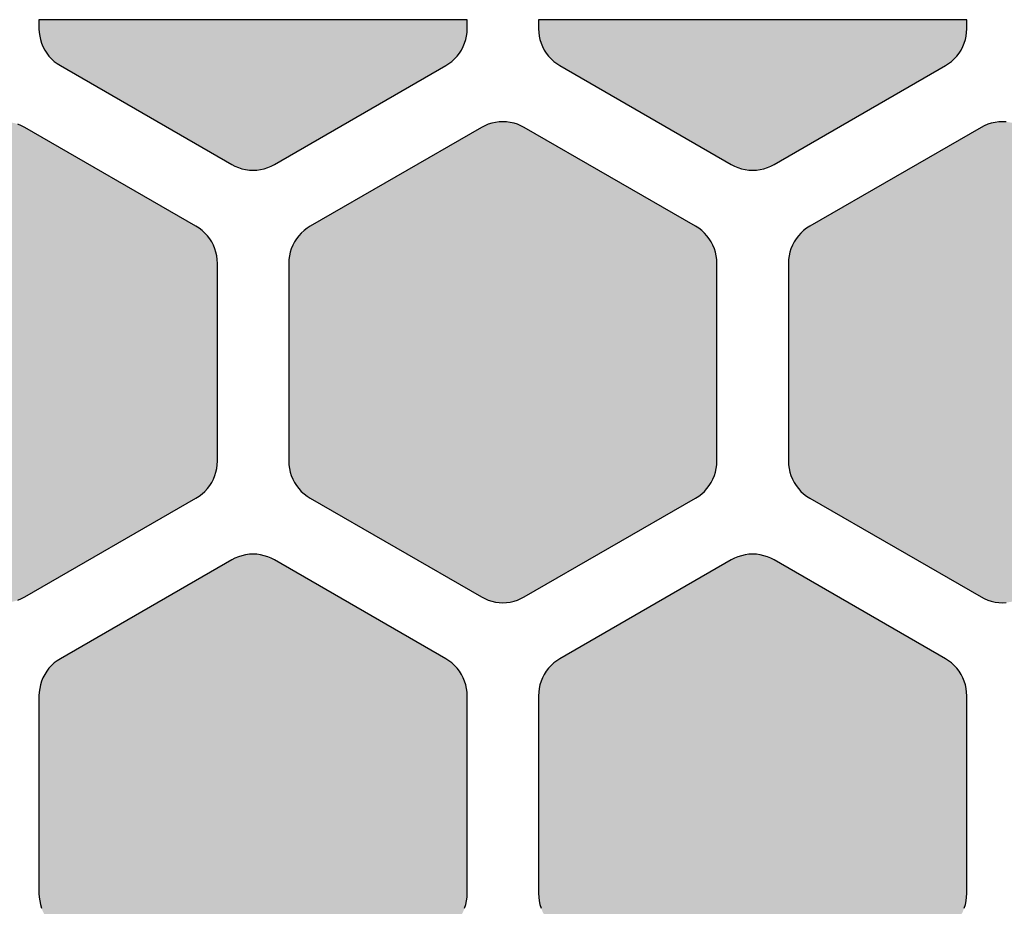
# Model space of a CAD drawing. Extents: x 35.3 to 134.7, y 200 to 271.2.
# Drawn here: x 78.1 to 85, y 247.1 to 253.3 of the extents above; entities that cross this region are included whole.
import ezdxf

# ---------------------------------------------------------------- set-up
doc = ezdxf.new("R2010")
doc.units = 0
doc.layers.add('DEFAULT', color=7, linetype='CONTINUOUS')
doc.layers.add('FLOWE3BP-T02__002_', color=7, linetype='CONTINUOUS')

# ---------------------------------------------------------------- blocks, each defined once
blk = doc.blocks.new('BLOCK4')
at = {"layer": 'FLOWE3BP-T02__002_', "linetype": 'CONTINUOUS'}
for points in [[(41.368, 53.237), (41.369, 53.211), (41.373, 53.185), (41.378, 53.16), (41.386, 53.135), (41.396, 53.111), (41.408, 53.087), (41.422, 53.065), (41.438, 53.045), (41.456, 53.025), (41.475, 53.008), (41.496, 52.992), (41.518, 52.978), (42.718, 52.285), (42.741, 52.273), (42.765, 52.263), (42.79, 52.255), (42.816, 52.249), (42.842, 52.246), (42.868, 52.245), (42.894, 52.246), (42.92, 52.249), (42.946, 52.255), (42.971, 52.263), (42.995, 52.273), (43.018, 52.285), (44.218, 52.978), (44.24, 52.992), (44.261, 53.008), (44.28, 53.025), (44.298, 53.045), (44.314, 53.065), (44.328, 53.087), (44.34, 53.111), (44.35, 53.135), (44.358, 53.16), (44.363, 53.185), (44.367, 53.211), (44.368, 53.237), (44.368, 53.3), (41.368, 53.3)], [(44.868, 53.237), (44.869, 53.211), (44.873, 53.185), (44.878, 53.16), (44.886, 53.135), (44.896, 53.111), (44.908, 53.087), (44.922, 53.065), (44.938, 53.045), (44.956, 53.025), (44.975, 53.008), (44.996, 52.992), (45.018, 52.978), (46.218, 52.285), (46.241, 52.273), (46.265, 52.263), (46.29, 52.255), (46.316, 52.249), (46.342, 52.246), (46.368, 52.245), (46.394, 52.246), (46.42, 52.249), (46.446, 52.255), (46.471, 52.263), (46.495, 52.273), (46.518, 52.285), (47.718, 52.978), (47.74, 52.992), (47.761, 53.008), (47.78, 53.025), (47.798, 53.045), (47.814, 53.065), (47.828, 53.087), (47.84, 53.111), (47.85, 53.135), (47.858, 53.16), (47.863, 53.185), (47.867, 53.211), (47.868, 53.237), (47.868, 53.3), (44.868, 53.3)], [(39.618, 50.206), (39.619, 50.18), (39.623, 50.154), (39.628, 50.129), (39.636, 50.104), (39.646, 50.079), (39.658, 50.056), (39.672, 50.034), (39.688, 50.013), (39.706, 49.994), (39.725, 49.976), (39.746, 49.961), (39.768, 49.946), (40.968, 49.254), (40.991, 49.242), (41.015, 49.232), (41.04, 49.224), (41.066, 49.218), (41.092, 49.215), (41.118, 49.213), (41.144, 49.215), (41.17, 49.218), (41.196, 49.224), (41.221, 49.232), (41.245, 49.242), (41.268, 49.254), (42.468, 49.946), (42.49, 49.961), (42.511, 49.976), (42.53, 49.994), (42.548, 50.013), (42.564, 50.034), (42.578, 50.056), (42.59, 50.079), (42.6, 50.104), (42.608, 50.129), (42.613, 50.154), (42.617, 50.18), (42.618, 50.206), (42.618, 51.592), (42.617, 51.618), (42.613, 51.644), (42.608, 51.67), (42.6, 51.695), (42.59, 51.719), (42.578, 51.742), (42.564, 51.764), (42.548, 51.785), (42.53, 51.804), (42.511, 51.822), (42.49, 51.838), (42.468, 51.852), (41.268, 52.545), (41.245, 52.557), (41.221, 52.567), (41.196, 52.575), (41.17, 52.58), (41.144, 52.584), (41.118, 52.585), (41.092, 52.584), (41.066, 52.58), (41.04, 52.575), (41.015, 52.567), (40.991, 52.557), (40.968, 52.545), (39.768, 51.852), (39.746, 51.838), (39.725, 51.822), (39.706, 51.804), (39.688, 51.785), (39.672, 51.764), (39.658, 51.742), (39.646, 51.719), (39.636, 51.695), (39.628, 51.67), (39.623, 51.644), (39.619, 51.618), (39.618, 51.592)], [(43.118, 50.206), (43.119, 50.18), (43.123, 50.154), (43.128, 50.129), (43.136, 50.104), (43.146, 50.079), (43.158, 50.056), (43.172, 50.034), (43.188, 50.013), (43.206, 49.994), (43.225, 49.976), (43.246, 49.961), (43.268, 49.946), (44.468, 49.254), (44.491, 49.242), (44.515, 49.232), (44.54, 49.224), (44.566, 49.218), (44.592, 49.215), (44.618, 49.213), (44.644, 49.215), (44.67, 49.218), (44.696, 49.224), (44.721, 49.232), (44.745, 49.242), (44.768, 49.254), (45.968, 49.946), (45.99, 49.961), (46.011, 49.976), (46.03, 49.994), (46.048, 50.013), (46.064, 50.034), (46.078, 50.056), (46.09, 50.079), (46.1, 50.104), (46.108, 50.129), (46.113, 50.154), (46.117, 50.18), (46.118, 50.206), (46.118, 51.592), (46.117, 51.618), (46.113, 51.644), (46.108, 51.67), (46.1, 51.695), (46.09, 51.719), (46.078, 51.742), (46.064, 51.764), (46.048, 51.785), (46.03, 51.804), (46.011, 51.822), (45.99, 51.838), (45.968, 51.852), (44.768, 52.545), (44.745, 52.557), (44.721, 52.567), (44.696, 52.575), (44.67, 52.58), (44.644, 52.584), (44.618, 52.585), (44.592, 52.584), (44.566, 52.58), (44.54, 52.575), (44.515, 52.567), (44.491, 52.557), (44.468, 52.545), (43.268, 51.852), (43.246, 51.838), (43.225, 51.822), (43.206, 51.804), (43.188, 51.785), (43.172, 51.764), (43.158, 51.742), (43.146, 51.719), (43.136, 51.695), (43.128, 51.67), (43.123, 51.644), (43.119, 51.618), (43.118, 51.592)], [(46.618, 50.206), (46.619, 50.18), (46.623, 50.154), (46.628, 50.129), (46.636, 50.104), (46.646, 50.079), (46.658, 50.056), (46.672, 50.034), (46.688, 50.013), (46.706, 49.994), (46.725, 49.976), (46.746, 49.961), (46.768, 49.946), (47.968, 49.254), (47.991, 49.242), (48.015, 49.232), (48.04, 49.224), (48.066, 49.218), (48.092, 49.215), (48.118, 49.213), (48.144, 49.215), (48.17, 49.218), (48.196, 49.224), (48.221, 49.232), (48.245, 49.242), (48.268, 49.254), (49.468, 49.946), (49.49, 49.961), (49.511, 49.976), (49.53, 49.994), (49.548, 50.013), (49.564, 50.034), (49.578, 50.056), (49.59, 50.079), (49.6, 50.104), (49.608, 50.129), (49.613, 50.154), (49.617, 50.18), (49.618, 50.206), (49.618, 51.592), (49.617, 51.618), (49.613, 51.644), (49.608, 51.67), (49.6, 51.695), (49.59, 51.719), (49.578, 51.742), (49.564, 51.764), (49.548, 51.785), (49.53, 51.804), (49.511, 51.822), (49.49, 51.838), (49.468, 51.852), (48.268, 52.545), (48.245, 52.557), (48.221, 52.567), (48.196, 52.575), (48.17, 52.58), (48.144, 52.584), (48.118, 52.585), (48.092, 52.584), (48.066, 52.58), (48.04, 52.575), (48.015, 52.567), (47.991, 52.557), (47.968, 52.545), (46.768, 51.852), (46.746, 51.838), (46.725, 51.822), (46.706, 51.804), (46.688, 51.785), (46.672, 51.764), (46.658, 51.742), (46.646, 51.719), (46.636, 51.695), (46.628, 51.67), (46.623, 51.644), (46.619, 51.618), (46.618, 51.592)], [(41.368, 47.175), (41.369, 47.149), (41.373, 47.123), (41.378, 47.098), (41.386, 47.073), (41.396, 47.048), (41.408, 47.025), (41.422, 47.003), (41.438, 46.982), (41.456, 46.963), (41.475, 46.945), (41.496, 46.929), (41.518, 46.915), (42.718, 46.223), (42.741, 46.21), (42.765, 46.2), (42.79, 46.193), (42.816, 46.187), (42.842, 46.184), (42.868, 46.182), (42.894, 46.184), (42.92, 46.187), (42.946, 46.193), (42.971, 46.2), (42.995, 46.21), (43.018, 46.223), (44.218, 46.915), (44.24, 46.929), (44.261, 46.945), (44.28, 46.963), (44.298, 46.982), (44.314, 47.003), (44.328, 47.025), (44.34, 47.048), (44.35, 47.073), (44.358, 47.098), (44.363, 47.123), (44.367, 47.149), (44.368, 47.175), (44.368, 48.561), (44.367, 48.587), (44.363, 48.613), (44.358, 48.638), (44.35, 48.663), (44.34, 48.688), (44.328, 48.711), (44.314, 48.733), (44.298, 48.754), (44.28, 48.773), (44.261, 48.791), (44.24, 48.807), (44.218, 48.821), (43.018, 49.513), (42.995, 49.526), (42.971, 49.536), (42.946, 49.543), (42.92, 49.549), (42.894, 49.553), (42.868, 49.554), (42.842, 49.553), (42.816, 49.549), (42.79, 49.543), (42.765, 49.536), (42.741, 49.526), (42.718, 49.513), (41.518, 48.821), (41.496, 48.807), (41.475, 48.791), (41.456, 48.773), (41.438, 48.754), (41.422, 48.733), (41.408, 48.711), (41.396, 48.688), (41.386, 48.663), (41.378, 48.638), (41.373, 48.613), (41.369, 48.587), (41.368, 48.561)], [(44.868, 47.175), (44.869, 47.149), (44.873, 47.123), (44.878, 47.098), (44.886, 47.073), (44.896, 47.048), (44.908, 47.025), (44.922, 47.003), (44.938, 46.982), (44.956, 46.963), (44.975, 46.945), (44.996, 46.929), (45.018, 46.915), (46.218, 46.223), (46.241, 46.21), (46.265, 46.2), (46.29, 46.193), (46.316, 46.187), (46.342, 46.184), (46.368, 46.182), (46.394, 46.184), (46.42, 46.187), (46.446, 46.193), (46.471, 46.2), (46.495, 46.21), (46.518, 46.223), (47.718, 46.915), (47.74, 46.929), (47.761, 46.945), (47.78, 46.963), (47.798, 46.982), (47.814, 47.003), (47.828, 47.025), (47.84, 47.048), (47.85, 47.073), (47.858, 47.098), (47.863, 47.123), (47.867, 47.149), (47.868, 47.175), (47.868, 48.561), (47.867, 48.587), (47.863, 48.613), (47.858, 48.638), (47.85, 48.663), (47.84, 48.688), (47.828, 48.711), (47.814, 48.733), (47.798, 48.754), (47.78, 48.773), (47.761, 48.791), (47.74, 48.807), (47.718, 48.821), (46.518, 49.513), (46.495, 49.526), (46.471, 49.536), (46.446, 49.543), (46.42, 49.549), (46.394, 49.553), (46.368, 49.554), (46.342, 49.553), (46.316, 49.549), (46.29, 49.543), (46.265, 49.536), (46.241, 49.526), (46.218, 49.513), (45.018, 48.821), (44.996, 48.807), (44.975, 48.791), (44.956, 48.773), (44.938, 48.754), (44.922, 48.733), (44.908, 48.711), (44.896, 48.688), (44.886, 48.663), (44.878, 48.638), (44.873, 48.613), (44.869, 48.587), (44.868, 48.561)]]:
    blk.add_hatch(color=7, dxfattribs=at).paths.add_polyline_path(points)
at = {"layer": 'FLOWE3BP-T02__002_', "color": 7, "linetype": 'CONTINUOUS'}
for p, q in [((44.368, 53.3), (41.368, 53.3)), ((41.368, 53.3), (41.368, 53.237)), ((44.368, 53.3), (41.368, 53.3)), ((41.368, 53.3), (41.368, 53.237)), ((44.368, 53.237), (44.368, 53.3)), ((44.368, 53.237), (44.368, 53.3)), ((47.868, 53.3), (44.868, 53.3)), ((44.868, 53.3), (44.868, 53.237)), ((47.868, 53.3), (44.868, 53.3)), ((44.868, 53.3), (44.868, 53.237)), ((47.868, 53.237), (47.868, 53.3)), ((47.868, 53.237), (47.868, 53.3)), ((41.368, 53.237), (41.369, 53.211)), ((41.368, 53.237), (41.369, 53.211)), ((41.369, 53.211), (41.373, 53.185)), ((41.369, 53.211), (41.373, 53.185)), ((41.373, 53.185), (41.378, 53.16)), ((41.373, 53.185), (41.378, 53.16)), ((44.358, 53.16), (44.363, 53.185)), ((44.358, 53.16), (44.363, 53.185)), ((44.363, 53.185), (44.367, 53.211)), ((44.363, 53.185), (44.367, 53.211)), ((44.367, 53.211), (44.368, 53.237)), ((44.367, 53.211), (44.368, 53.237)), ((44.868, 53.237), (44.869, 53.211)), ((44.868, 53.237), (44.869, 53.211)), ((44.869, 53.211), (44.873, 53.185)), ((44.869, 53.211), (44.873, 53.185)), ((44.873, 53.185), (44.878, 53.16)), ((44.873, 53.185), (44.878, 53.16)), ((47.858, 53.16), (47.863, 53.185)), ((47.858, 53.16), (47.863, 53.185)), ((47.863, 53.185), (47.867, 53.211)), ((47.863, 53.185), (47.867, 53.211)), ((47.867, 53.211), (47.868, 53.237)), ((47.867, 53.211), (47.868, 53.237)), ((41.378, 53.16), (41.386, 53.135)), ((41.378, 53.16), (41.386, 53.135)), ((41.386, 53.135), (41.396, 53.111)), ((41.386, 53.135), (41.396, 53.111)), ((44.34, 53.111), (44.35, 53.135)), ((44.34, 53.111), (44.35, 53.135)), ((44.35, 53.135), (44.358, 53.16)), ((44.35, 53.135), (44.358, 53.16)), ((44.878, 53.16), (44.886, 53.135)), ((44.878, 53.16), (44.886, 53.135)), ((44.886, 53.135), (44.896, 53.111)), ((44.886, 53.135), (44.896, 53.111)), ((47.84, 53.111), (47.85, 53.135)), ((47.84, 53.111), (47.85, 53.135)), ((47.85, 53.135), (47.858, 53.16)), ((47.85, 53.135), (47.858, 53.16)), ((41.396, 53.111), (41.408, 53.087)), ((41.396, 53.111), (41.408, 53.087)), ((41.408, 53.087), (41.422, 53.065)), ((41.408, 53.087), (41.422, 53.065)), ((41.422, 53.065), (41.438, 53.045)), ((41.422, 53.065), (41.438, 53.045)), ((44.298, 53.045), (44.314, 53.065)), ((44.298, 53.045), (44.314, 53.065)), ((44.314, 53.065), (44.328, 53.087)), ((44.314, 53.065), (44.328, 53.087)), ((44.328, 53.087), (44.34, 53.111)), ((44.328, 53.087), (44.34, 53.111)), ((44.896, 53.111), (44.908, 53.087)), ((44.896, 53.111), (44.908, 53.087)), ((44.908, 53.087), (44.922, 53.065)), ((44.908, 53.087), (44.922, 53.065)), ((44.922, 53.065), (44.938, 53.045)), ((44.922, 53.065), (44.938, 53.045)), ((47.798, 53.045), (47.814, 53.065)), ((47.798, 53.045), (47.814, 53.065)), ((47.814, 53.065), (47.828, 53.087)), ((47.814, 53.065), (47.828, 53.087)), ((47.828, 53.087), (47.84, 53.111)), ((47.828, 53.087), (47.84, 53.111)), ((41.438, 53.045), (41.456, 53.025)), ((41.438, 53.045), (41.456, 53.025)), ((41.456, 53.025), (41.475, 53.008)), ((41.456, 53.025), (41.475, 53.008)), ((41.475, 53.008), (41.496, 52.992)), ((41.475, 53.008), (41.496, 52.992)), ((41.496, 52.992), (41.518, 52.978)), ((41.496, 52.992), (41.518, 52.978)), ((41.518, 52.978), (42.718, 52.285)), ((41.518, 52.978), (42.718, 52.285)), ((43.018, 52.285), (44.218, 52.978)), ((43.018, 52.285), (44.218, 52.978)), ((44.218, 52.978), (44.24, 52.992)), ((44.218, 52.978), (44.24, 52.992)), ((44.24, 52.992), (44.261, 53.008)), ((44.24, 52.992), (44.261, 53.008)), ((44.261, 53.008), (44.28, 53.025)), ((44.261, 53.008), (44.28, 53.025)), ((44.28, 53.025), (44.298, 53.045)), ((44.28, 53.025), (44.298, 53.045)), ((44.938, 53.045), (44.956, 53.025)), ((44.938, 53.045), (44.956, 53.025)), ((44.956, 53.025), (44.975, 53.008)), ((44.956, 53.025), (44.975, 53.008)), ((44.975, 53.008), (44.996, 52.992)), ((44.975, 53.008), (44.996, 52.992)), ((44.996, 52.992), (45.018, 52.978)), ((44.996, 52.992), (45.018, 52.978)), ((45.018, 52.978), (46.218, 52.285)), ((45.018, 52.978), (46.218, 52.285)), ((46.518, 52.285), (47.718, 52.978)), ((46.518, 52.285), (47.718, 52.978)), ((47.718, 52.978), (47.74, 52.992)), ((47.718, 52.978), (47.74, 52.992)), ((47.74, 52.992), (47.761, 53.008)), ((47.74, 52.992), (47.761, 53.008)), ((47.761, 53.008), (47.78, 53.025)), ((47.761, 53.008), (47.78, 53.025)), ((47.78, 53.025), (47.798, 53.045)), ((47.78, 53.025), (47.798, 53.045)), ((41.245, 52.557), (41.221, 52.567)), ((41.245, 52.557), (41.221, 52.567)), ((44.515, 52.567), (44.491, 52.557)), ((44.515, 52.567), (44.491, 52.557)), ((44.54, 52.575), (44.515, 52.567)), ((44.54, 52.575), (44.515, 52.567)), ((44.566, 52.58), (44.54, 52.575)), ((44.566, 52.58), (44.54, 52.575)), ((44.592, 52.584), (44.566, 52.58)), ((44.592, 52.584), (44.566, 52.58)), ((44.618, 52.585), (44.592, 52.584)), ((44.618, 52.585), (44.592, 52.584)), ((44.644, 52.584), (44.618, 52.585)), ((44.644, 52.584), (44.618, 52.585)), ((44.67, 52.58), (44.644, 52.584)), ((44.67, 52.58), (44.644, 52.584)), ((44.696, 52.575), (44.67, 52.58)), ((44.696, 52.575), (44.67, 52.58)), ((44.721, 52.567), (44.696, 52.575)), ((44.721, 52.567), (44.696, 52.575)), ((44.745, 52.557), (44.721, 52.567)), ((44.745, 52.557), (44.721, 52.567)), ((48.015, 52.567), (47.991, 52.557)), ((48.015, 52.567), (47.991, 52.557)), ((48.04, 52.575), (48.015, 52.567)), ((48.04, 52.575), (48.015, 52.567)), ((48.066, 52.58), (48.04, 52.575)), ((48.066, 52.58), (48.04, 52.575)), ((48.092, 52.584), (48.066, 52.58)), ((48.092, 52.584), (48.066, 52.58)), ((48.118, 52.585), (48.092, 52.584)), ((48.118, 52.585), (48.092, 52.584)), ((48.144, 52.584), (48.118, 52.585)), ((48.144, 52.584), (48.118, 52.585)), ((41.268, 52.545), (41.245, 52.557)), ((41.268, 52.545), (41.245, 52.557)), ((42.468, 51.852), (41.268, 52.545)), ((42.468, 51.852), (41.268, 52.545)), ((44.468, 52.545), (43.268, 51.852)), ((44.468, 52.545), (43.268, 51.852)), ((44.491, 52.557), (44.468, 52.545)), ((44.491, 52.557), (44.468, 52.545)), ((44.768, 52.545), (44.745, 52.557)), ((44.768, 52.545), (44.745, 52.557)), ((45.968, 51.852), (44.768, 52.545)), ((45.968, 51.852), (44.768, 52.545)), ((47.968, 52.545), (46.768, 51.852)), ((47.968, 52.545), (46.768, 51.852)), ((47.991, 52.557), (47.968, 52.545)), ((47.991, 52.557), (47.968, 52.545)), ((42.718, 52.285), (42.741, 52.273)), ((42.718, 52.285), (42.741, 52.273)), ((42.741, 52.273), (42.765, 52.263)), ((42.741, 52.273), (42.765, 52.263)), ((42.765, 52.263), (42.79, 52.255)), ((42.765, 52.263), (42.79, 52.255)), ((42.79, 52.255), (42.816, 52.249)), ((42.79, 52.255), (42.816, 52.249)), ((42.816, 52.249), (42.842, 52.246)), ((42.816, 52.249), (42.842, 52.246)), ((42.842, 52.246), (42.868, 52.245)), ((42.842, 52.246), (42.868, 52.245)), ((42.868, 52.245), (42.894, 52.246)), ((42.868, 52.245), (42.894, 52.246)), ((42.894, 52.246), (42.92, 52.249)), ((42.894, 52.246), (42.92, 52.249)), ((42.92, 52.249), (42.946, 52.255)), ((42.92, 52.249), (42.946, 52.255)), ((42.946, 52.255), (42.971, 52.263)), ((42.946, 52.255), (42.971, 52.263)), ((42.971, 52.263), (42.995, 52.273)), ((42.971, 52.263), (42.995, 52.273)), ((42.995, 52.273), (43.018, 52.285)), ((42.995, 52.273), (43.018, 52.285)), ((46.218, 52.285), (46.241, 52.273)), ((46.218, 52.285), (46.241, 52.273)), ((46.241, 52.273), (46.265, 52.263)), ((46.241, 52.273), (46.265, 52.263)), ((46.265, 52.263), (46.29, 52.255)), ((46.265, 52.263), (46.29, 52.255)), ((46.29, 52.255), (46.316, 52.249)), ((46.29, 52.255), (46.316, 52.249)), ((46.316, 52.249), (46.342, 52.246)), ((46.316, 52.249), (46.342, 52.246)), ((46.342, 52.246), (46.368, 52.245)), ((46.342, 52.246), (46.368, 52.245)), ((46.368, 52.245), (46.394, 52.246)), ((46.368, 52.245), (46.394, 52.246)), ((46.394, 52.246), (46.42, 52.249)), ((46.394, 52.246), (46.42, 52.249)), ((46.42, 52.249), (46.446, 52.255)), ((46.42, 52.249), (46.446, 52.255)), ((46.446, 52.255), (46.471, 52.263)), ((46.446, 52.255), (46.471, 52.263)), ((46.471, 52.263), (46.495, 52.273)), ((46.471, 52.263), (46.495, 52.273)), ((46.495, 52.273), (46.518, 52.285)), ((46.495, 52.273), (46.518, 52.285)), ((42.49, 51.838), (42.468, 51.852)), ((42.49, 51.838), (42.468, 51.852)), ((42.511, 51.822), (42.49, 51.838)), ((42.511, 51.822), (42.49, 51.838)), ((42.53, 51.804), (42.511, 51.822)), ((42.53, 51.804), (42.511, 51.822)), ((42.548, 51.785), (42.53, 51.804)), ((42.548, 51.785), (42.53, 51.804)), ((43.206, 51.804), (43.188, 51.785)), ((43.206, 51.804), (43.188, 51.785)), ((43.225, 51.822), (43.206, 51.804)), ((43.225, 51.822), (43.206, 51.804)), ((43.246, 51.838), (43.225, 51.822)), ((43.246, 51.838), (43.225, 51.822)), ((43.268, 51.852), (43.246, 51.838)), ((43.268, 51.852), (43.246, 51.838)), ((45.99, 51.838), (45.968, 51.852)), ((45.99, 51.838), (45.968, 51.852)), ((46.011, 51.822), (45.99, 51.838)), ((46.011, 51.822), (45.99, 51.838)), ((46.03, 51.804), (46.011, 51.822)), ((46.03, 51.804), (46.011, 51.822)), ((46.048, 51.785), (46.03, 51.804)), ((46.048, 51.785), (46.03, 51.804)), ((46.706, 51.804), (46.688, 51.785)), ((46.706, 51.804), (46.688, 51.785)), ((46.725, 51.822), (46.706, 51.804)), ((46.725, 51.822), (46.706, 51.804)), ((46.746, 51.838), (46.725, 51.822)), ((46.746, 51.838), (46.725, 51.822)), ((46.768, 51.852), (46.746, 51.838)), ((46.768, 51.852), (46.746, 51.838)), ((42.564, 51.764), (42.548, 51.785)), ((42.564, 51.764), (42.548, 51.785)), ((42.578, 51.742), (42.564, 51.764)), ((42.578, 51.742), (42.564, 51.764)), ((42.59, 51.719), (42.578, 51.742)), ((42.59, 51.719), (42.578, 51.742)), ((43.158, 51.742), (43.146, 51.719)), ((43.158, 51.742), (43.146, 51.719)), ((43.172, 51.764), (43.158, 51.742)), ((43.172, 51.764), (43.158, 51.742)), ((43.188, 51.785), (43.172, 51.764)), ((43.188, 51.785), (43.172, 51.764)), ((46.064, 51.764), (46.048, 51.785)), ((46.064, 51.764), (46.048, 51.785)), ((46.078, 51.742), (46.064, 51.764)), ((46.078, 51.742), (46.064, 51.764)), ((46.09, 51.719), (46.078, 51.742)), ((46.09, 51.719), (46.078, 51.742)), ((46.658, 51.742), (46.646, 51.719)), ((46.658, 51.742), (46.646, 51.719)), ((46.672, 51.764), (46.658, 51.742)), ((46.672, 51.764), (46.658, 51.742)), ((46.688, 51.785), (46.672, 51.764)), ((46.688, 51.785), (46.672, 51.764)), ((42.6, 51.695), (42.59, 51.719)), ((42.6, 51.695), (42.59, 51.719)), ((42.608, 51.67), (42.6, 51.695)), ((42.608, 51.67), (42.6, 51.695)), ((42.613, 51.644), (42.608, 51.67)), ((42.613, 51.644), (42.608, 51.67)), ((43.128, 51.67), (43.123, 51.644)), ((43.128, 51.67), (43.123, 51.644)), ((43.136, 51.695), (43.128, 51.67)), ((43.136, 51.695), (43.128, 51.67)), ((43.146, 51.719), (43.136, 51.695)), ((43.146, 51.719), (43.136, 51.695)), ((46.1, 51.695), (46.09, 51.719)), ((46.1, 51.695), (46.09, 51.719)), ((46.108, 51.67), (46.1, 51.695)), ((46.108, 51.67), (46.1, 51.695)), ((46.113, 51.644), (46.108, 51.67)), ((46.113, 51.644), (46.108, 51.67)), ((46.628, 51.67), (46.623, 51.644)), ((46.628, 51.67), (46.623, 51.644)), ((46.636, 51.695), (46.628, 51.67)), ((46.636, 51.695), (46.628, 51.67)), ((46.646, 51.719), (46.636, 51.695)), ((46.646, 51.719), (46.636, 51.695)), ((42.617, 51.618), (42.613, 51.644)), ((42.617, 51.618), (42.613, 51.644)), ((42.618, 51.592), (42.617, 51.618)), ((42.618, 51.592), (42.617, 51.618)), ((43.119, 51.618), (43.118, 51.592)), ((43.119, 51.618), (43.118, 51.592)), ((43.123, 51.644), (43.119, 51.618)), ((43.123, 51.644), (43.119, 51.618)), ((46.117, 51.618), (46.113, 51.644)), ((46.117, 51.618), (46.113, 51.644)), ((46.118, 51.592), (46.117, 51.618)), ((46.118, 51.592), (46.117, 51.618)), ((46.619, 51.618), (46.618, 51.592)), ((46.619, 51.618), (46.618, 51.592)), ((46.623, 51.644), (46.619, 51.618)), ((46.623, 51.644), (46.619, 51.618)), ((42.618, 50.206), (42.618, 51.592)), ((42.618, 50.206), (42.618, 51.592)), ((43.118, 51.592), (43.118, 50.206)), ((43.118, 51.592), (43.118, 50.206)), ((46.118, 50.206), (46.118, 51.592)), ((46.118, 50.206), (46.118, 51.592)), ((46.618, 51.592), (46.618, 50.206)), ((46.618, 51.592), (46.618, 50.206)), ((42.608, 50.129), (42.613, 50.154)), ((42.608, 50.129), (42.613, 50.154)), ((42.613, 50.154), (42.617, 50.18)), ((42.613, 50.154), (42.617, 50.18)), ((42.617, 50.18), (42.618, 50.206)), ((42.617, 50.18), (42.618, 50.206)), ((43.118, 50.206), (43.119, 50.18)), ((43.118, 50.206), (43.119, 50.18)), ((43.119, 50.18), (43.123, 50.154)), ((43.119, 50.18), (43.123, 50.154)), ((43.123, 50.154), (43.128, 50.129)), ((43.123, 50.154), (43.128, 50.129)), ((46.108, 50.129), (46.113, 50.154)), ((46.108, 50.129), (46.113, 50.154)), ((46.113, 50.154), (46.117, 50.18)), ((46.113, 50.154), (46.117, 50.18)), ((46.117, 50.18), (46.118, 50.206)), ((46.117, 50.18), (46.118, 50.206)), ((46.618, 50.206), (46.619, 50.18)), ((46.618, 50.206), (46.619, 50.18)), ((46.619, 50.18), (46.623, 50.154)), ((46.619, 50.18), (46.623, 50.154)), ((46.623, 50.154), (46.628, 50.129)), ((46.623, 50.154), (46.628, 50.129)), ((42.59, 50.079), (42.6, 50.104)), ((42.59, 50.079), (42.6, 50.104)), ((42.6, 50.104), (42.608, 50.129)), ((42.6, 50.104), (42.608, 50.129)), ((43.128, 50.129), (43.136, 50.104)), ((43.128, 50.129), (43.136, 50.104)), ((43.136, 50.104), (43.146, 50.079)), ((43.136, 50.104), (43.146, 50.079)), ((46.09, 50.079), (46.1, 50.104)), ((46.09, 50.079), (46.1, 50.104)), ((46.1, 50.104), (46.108, 50.129)), ((46.1, 50.104), (46.108, 50.129)), ((46.628, 50.129), (46.636, 50.104)), ((46.628, 50.129), (46.636, 50.104)), ((46.636, 50.104), (46.646, 50.079)), ((46.636, 50.104), (46.646, 50.079)), ((42.53, 49.994), (42.548, 50.013)), ((42.53, 49.994), (42.548, 50.013)), ((42.548, 50.013), (42.564, 50.034)), ((42.548, 50.013), (42.564, 50.034)), ((42.564, 50.034), (42.578, 50.056)), ((42.564, 50.034), (42.578, 50.056)), ((42.578, 50.056), (42.59, 50.079)), ((42.578, 50.056), (42.59, 50.079)), ((43.146, 50.079), (43.158, 50.056)), ((43.146, 50.079), (43.158, 50.056)), ((43.158, 50.056), (43.172, 50.034)), ((43.158, 50.056), (43.172, 50.034)), ((43.172, 50.034), (43.188, 50.013)), ((43.172, 50.034), (43.188, 50.013)), ((43.188, 50.013), (43.206, 49.994)), ((43.188, 50.013), (43.206, 49.994)), ((46.03, 49.994), (46.048, 50.013)), ((46.03, 49.994), (46.048, 50.013)), ((46.048, 50.013), (46.064, 50.034)), ((46.048, 50.013), (46.064, 50.034)), ((46.064, 50.034), (46.078, 50.056)), ((46.064, 50.034), (46.078, 50.056)), ((46.078, 50.056), (46.09, 50.079)), ((46.078, 50.056), (46.09, 50.079)), ((46.646, 50.079), (46.658, 50.056)), ((46.646, 50.079), (46.658, 50.056)), ((46.658, 50.056), (46.672, 50.034)), ((46.658, 50.056), (46.672, 50.034)), ((46.672, 50.034), (46.688, 50.013)), ((46.672, 50.034), (46.688, 50.013)), ((46.688, 50.013), (46.706, 49.994)), ((46.688, 50.013), (46.706, 49.994)), ((41.268, 49.254), (42.468, 49.946)), ((41.268, 49.254), (42.468, 49.946)), ((42.468, 49.946), (42.49, 49.961)), ((42.468, 49.946), (42.49, 49.961)), ((42.49, 49.961), (42.511, 49.976)), ((42.49, 49.961), (42.511, 49.976)), ((42.511, 49.976), (42.53, 49.994)), ((42.511, 49.976), (42.53, 49.994)), ((43.206, 49.994), (43.225, 49.976)), ((43.206, 49.994), (43.225, 49.976)), ((43.225, 49.976), (43.246, 49.961)), ((43.225, 49.976), (43.246, 49.961)), ((43.246, 49.961), (43.268, 49.946)), ((43.246, 49.961), (43.268, 49.946)), ((43.268, 49.946), (44.468, 49.254)), ((43.268, 49.946), (44.468, 49.254)), ((44.768, 49.254), (45.968, 49.946)), ((44.768, 49.254), (45.968, 49.946)), ((45.968, 49.946), (45.99, 49.961)), ((45.968, 49.946), (45.99, 49.961)), ((45.99, 49.961), (46.011, 49.976)), ((45.99, 49.961), (46.011, 49.976)), ((46.011, 49.976), (46.03, 49.994)), ((46.011, 49.976), (46.03, 49.994)), ((46.706, 49.994), (46.725, 49.976)), ((46.706, 49.994), (46.725, 49.976)), ((46.725, 49.976), (46.746, 49.961)), ((46.725, 49.976), (46.746, 49.961)), ((46.746, 49.961), (46.768, 49.946)), ((46.746, 49.961), (46.768, 49.946)), ((46.768, 49.946), (47.968, 49.254)), ((46.768, 49.946), (47.968, 49.254)), ((42.765, 49.536), (42.741, 49.526)), ((42.765, 49.536), (42.741, 49.526)), ((42.79, 49.543), (42.765, 49.536)), ((42.79, 49.543), (42.765, 49.536)), ((42.816, 49.549), (42.79, 49.543)), ((42.816, 49.549), (42.79, 49.543)), ((42.842, 49.553), (42.816, 49.549)), ((42.842, 49.553), (42.816, 49.549)), ((42.868, 49.554), (42.842, 49.553)), ((42.868, 49.554), (42.842, 49.553)), ((42.894, 49.553), (42.868, 49.554)), ((42.894, 49.553), (42.868, 49.554)), ((42.92, 49.549), (42.894, 49.553)), ((42.92, 49.549), (42.894, 49.553)), ((42.946, 49.543), (42.92, 49.549)), ((42.946, 49.543), (42.92, 49.549)), ((42.971, 49.536), (42.946, 49.543)), ((42.971, 49.536), (42.946, 49.543)), ((42.995, 49.526), (42.971, 49.536)), ((42.995, 49.526), (42.971, 49.536)), ((46.265, 49.536), (46.241, 49.526)), ((46.265, 49.536), (46.241, 49.526)), ((46.29, 49.543), (46.265, 49.536)), ((46.29, 49.543), (46.265, 49.536)), ((46.316, 49.549), (46.29, 49.543)), ((46.316, 49.549), (46.29, 49.543)), ((46.342, 49.553), (46.316, 49.549)), ((46.342, 49.553), (46.316, 49.549)), ((46.368, 49.554), (46.342, 49.553)), ((46.368, 49.554), (46.342, 49.553)), ((46.394, 49.553), (46.368, 49.554)), ((46.394, 49.553), (46.368, 49.554)), ((46.42, 49.549), (46.394, 49.553)), ((46.42, 49.549), (46.394, 49.553)), ((46.446, 49.543), (46.42, 49.549)), ((46.446, 49.543), (46.42, 49.549)), ((46.471, 49.536), (46.446, 49.543)), ((46.471, 49.536), (46.446, 49.543)), ((46.495, 49.526), (46.471, 49.536)), ((46.495, 49.526), (46.471, 49.536)), ((42.718, 49.513), (41.518, 48.821)), ((42.718, 49.513), (41.518, 48.821)), ((42.741, 49.526), (42.718, 49.513)), ((42.741, 49.526), (42.718, 49.513)), ((43.018, 49.513), (42.995, 49.526)), ((43.018, 49.513), (42.995, 49.526)), ((44.218, 48.821), (43.018, 49.513)), ((44.218, 48.821), (43.018, 49.513)), ((46.218, 49.513), (45.018, 48.821)), ((46.218, 49.513), (45.018, 48.821)), ((46.241, 49.526), (46.218, 49.513)), ((46.241, 49.526), (46.218, 49.513)), ((46.518, 49.513), (46.495, 49.526)), ((46.518, 49.513), (46.495, 49.526)), ((47.718, 48.821), (46.518, 49.513)), ((47.718, 48.821), (46.518, 49.513)), ((41.245, 49.242), (41.268, 49.254)), ((41.245, 49.242), (41.268, 49.254)), ((44.468, 49.254), (44.491, 49.242)), ((44.468, 49.254), (44.491, 49.242)), ((44.745, 49.242), (44.768, 49.254)), ((44.745, 49.242), (44.768, 49.254)), ((47.968, 49.254), (47.991, 49.242)), ((47.968, 49.254), (47.991, 49.242)), ((41.221, 49.232), (41.245, 49.242)), ((41.221, 49.232), (41.245, 49.242)), ((44.491, 49.242), (44.515, 49.232)), ((44.491, 49.242), (44.515, 49.232)), ((44.515, 49.232), (44.54, 49.224)), ((44.515, 49.232), (44.54, 49.224)), ((44.54, 49.224), (44.566, 49.218)), ((44.54, 49.224), (44.566, 49.218)), ((44.566, 49.218), (44.592, 49.215)), ((44.566, 49.218), (44.592, 49.215)), ((44.592, 49.215), (44.618, 49.213)), ((44.592, 49.215), (44.618, 49.213)), ((44.618, 49.213), (44.644, 49.215)), ((44.618, 49.213), (44.644, 49.215)), ((44.644, 49.215), (44.67, 49.218)), ((44.644, 49.215), (44.67, 49.218)), ((44.67, 49.218), (44.696, 49.224)), ((44.67, 49.218), (44.696, 49.224)), ((44.696, 49.224), (44.721, 49.232)), ((44.696, 49.224), (44.721, 49.232)), ((44.721, 49.232), (44.745, 49.242)), ((44.721, 49.232), (44.745, 49.242)), ((47.991, 49.242), (48.015, 49.232)), ((47.991, 49.242), (48.015, 49.232)), ((48.015, 49.232), (48.04, 49.224)), ((48.015, 49.232), (48.04, 49.224)), ((48.04, 49.224), (48.066, 49.218)), ((48.04, 49.224), (48.066, 49.218)), ((48.066, 49.218), (48.092, 49.215)), ((48.066, 49.218), (48.092, 49.215)), ((48.092, 49.215), (48.118, 49.213)), ((48.092, 49.215), (48.118, 49.213)), ((48.118, 49.213), (48.144, 49.215)), ((48.118, 49.213), (48.144, 49.215)), ((41.456, 48.773), (41.438, 48.754)), ((41.456, 48.773), (41.438, 48.754)), ((41.475, 48.791), (41.456, 48.773)), ((41.475, 48.791), (41.456, 48.773)), ((41.496, 48.807), (41.475, 48.791)), ((41.496, 48.807), (41.475, 48.791)), ((41.518, 48.821), (41.496, 48.807)), ((41.518, 48.821), (41.496, 48.807)), ((44.24, 48.807), (44.218, 48.821)), ((44.24, 48.807), (44.218, 48.821)), ((44.261, 48.791), (44.24, 48.807)), ((44.261, 48.791), (44.24, 48.807)), ((44.28, 48.773), (44.261, 48.791)), ((44.28, 48.773), (44.261, 48.791)), ((44.298, 48.754), (44.28, 48.773)), ((44.298, 48.754), (44.28, 48.773)), ((44.956, 48.773), (44.938, 48.754)), ((44.956, 48.773), (44.938, 48.754)), ((44.975, 48.791), (44.956, 48.773)), ((44.975, 48.791), (44.956, 48.773)), ((44.996, 48.807), (44.975, 48.791)), ((44.996, 48.807), (44.975, 48.791)), ((45.018, 48.821), (44.996, 48.807)), ((45.018, 48.821), (44.996, 48.807)), ((47.74, 48.807), (47.718, 48.821)), ((47.74, 48.807), (47.718, 48.821)), ((47.761, 48.791), (47.74, 48.807)), ((47.761, 48.791), (47.74, 48.807)), ((47.78, 48.773), (47.761, 48.791)), ((47.78, 48.773), (47.761, 48.791)), ((47.798, 48.754), (47.78, 48.773)), ((47.798, 48.754), (47.78, 48.773)), ((41.408, 48.711), (41.396, 48.688)), ((41.408, 48.711), (41.396, 48.688)), ((41.422, 48.733), (41.408, 48.711)), ((41.422, 48.733), (41.408, 48.711)), ((41.438, 48.754), (41.422, 48.733)), ((41.438, 48.754), (41.422, 48.733)), ((44.314, 48.733), (44.298, 48.754)), ((44.314, 48.733), (44.298, 48.754)), ((44.328, 48.711), (44.314, 48.733)), ((44.328, 48.711), (44.314, 48.733)), ((44.34, 48.688), (44.328, 48.711)), ((44.34, 48.688), (44.328, 48.711)), ((44.908, 48.711), (44.896, 48.688)), ((44.908, 48.711), (44.896, 48.688)), ((44.922, 48.733), (44.908, 48.711)), ((44.922, 48.733), (44.908, 48.711)), ((44.938, 48.754), (44.922, 48.733)), ((44.938, 48.754), (44.922, 48.733)), ((47.814, 48.733), (47.798, 48.754)), ((47.814, 48.733), (47.798, 48.754)), ((47.828, 48.711), (47.814, 48.733)), ((47.828, 48.711), (47.814, 48.733)), ((47.84, 48.688), (47.828, 48.711)), ((47.84, 48.688), (47.828, 48.711)), ((41.378, 48.638), (41.373, 48.613)), ((41.378, 48.638), (41.373, 48.613)), ((41.386, 48.663), (41.378, 48.638)), ((41.386, 48.663), (41.378, 48.638)), ((41.396, 48.688), (41.386, 48.663)), ((41.396, 48.688), (41.386, 48.663)), ((44.35, 48.663), (44.34, 48.688)), ((44.35, 48.663), (44.34, 48.688)), ((44.358, 48.638), (44.35, 48.663)), ((44.358, 48.638), (44.35, 48.663)), ((44.363, 48.613), (44.358, 48.638)), ((44.363, 48.613), (44.358, 48.638)), ((44.878, 48.638), (44.873, 48.613)), ((44.878, 48.638), (44.873, 48.613)), ((44.886, 48.663), (44.878, 48.638)), ((44.886, 48.663), (44.878, 48.638)), ((44.896, 48.688), (44.886, 48.663)), ((44.896, 48.688), (44.886, 48.663)), ((47.85, 48.663), (47.84, 48.688)), ((47.85, 48.663), (47.84, 48.688)), ((47.858, 48.638), (47.85, 48.663)), ((47.858, 48.638), (47.85, 48.663)), ((47.863, 48.613), (47.858, 48.638)), ((47.863, 48.613), (47.858, 48.638)), ((41.369, 48.587), (41.368, 48.561)), ((41.369, 48.587), (41.368, 48.561)), ((41.373, 48.613), (41.369, 48.587)), ((41.373, 48.613), (41.369, 48.587)), ((44.367, 48.587), (44.363, 48.613)), ((44.367, 48.587), (44.363, 48.613)), ((44.368, 48.561), (44.367, 48.587)), ((44.368, 48.561), (44.367, 48.587)), ((44.869, 48.587), (44.868, 48.561)), ((44.869, 48.587), (44.868, 48.561)), ((44.873, 48.613), (44.869, 48.587)), ((44.873, 48.613), (44.869, 48.587)), ((47.867, 48.587), (47.863, 48.613)), ((47.867, 48.587), (47.863, 48.613)), ((47.868, 48.561), (47.867, 48.587)), ((47.868, 48.561), (47.867, 48.587)), ((41.368, 48.561), (41.368, 47.175)), ((41.368, 48.561), (41.368, 47.175)), ((44.368, 47.175), (44.368, 48.561)), ((44.368, 47.175), (44.368, 48.561)), ((44.868, 48.561), (44.868, 47.175)), ((44.868, 48.561), (44.868, 47.175)), ((47.868, 47.175), (47.868, 48.561)), ((47.868, 47.175), (47.868, 48.561)), ((41.368, 47.175), (41.369, 47.149)), ((41.368, 47.175), (41.369, 47.149)), ((41.369, 47.149), (41.373, 47.123)), ((41.369, 47.149), (41.373, 47.123)), ((41.373, 47.123), (41.378, 47.098)), ((41.373, 47.123), (41.378, 47.098)), ((44.358, 47.098), (44.363, 47.123)), ((44.358, 47.098), (44.363, 47.123)), ((44.363, 47.123), (44.367, 47.149)), ((44.363, 47.123), (44.367, 47.149)), ((44.367, 47.149), (44.368, 47.175)), ((44.367, 47.149), (44.368, 47.175)), ((44.868, 47.175), (44.869, 47.149)), ((44.868, 47.175), (44.869, 47.149)), ((44.869, 47.149), (44.873, 47.123)), ((44.869, 47.149), (44.873, 47.123)), ((44.873, 47.123), (44.878, 47.098)), ((44.873, 47.123), (44.878, 47.098)), ((47.858, 47.098), (47.863, 47.123)), ((47.858, 47.098), (47.863, 47.123)), ((47.863, 47.123), (47.867, 47.149)), ((47.863, 47.123), (47.867, 47.149)), ((47.867, 47.149), (47.868, 47.175)), ((47.867, 47.149), (47.868, 47.175)), ((41.378, 47.098), (41.386, 47.073)), ((41.378, 47.098), (41.386, 47.073)), ((44.35, 47.073), (44.358, 47.098)), ((44.35, 47.073), (44.358, 47.098)), ((44.878, 47.098), (44.886, 47.073)), ((44.878, 47.098), (44.886, 47.073)), ((47.85, 47.073), (47.858, 47.098)), ((47.85, 47.073), (47.858, 47.098))]:
    blk.add_line(p, q, dxfattribs=at)

msp = doc.modelspace()

# ---------------------------------------------------------------- block references
at = {"layer": 'DEFAULT', "color": 7}
msp.add_blockref('BLOCK4', (36.893, 200.0354), dxfattribs=at)

doc.saveas('drawing.dxf')
